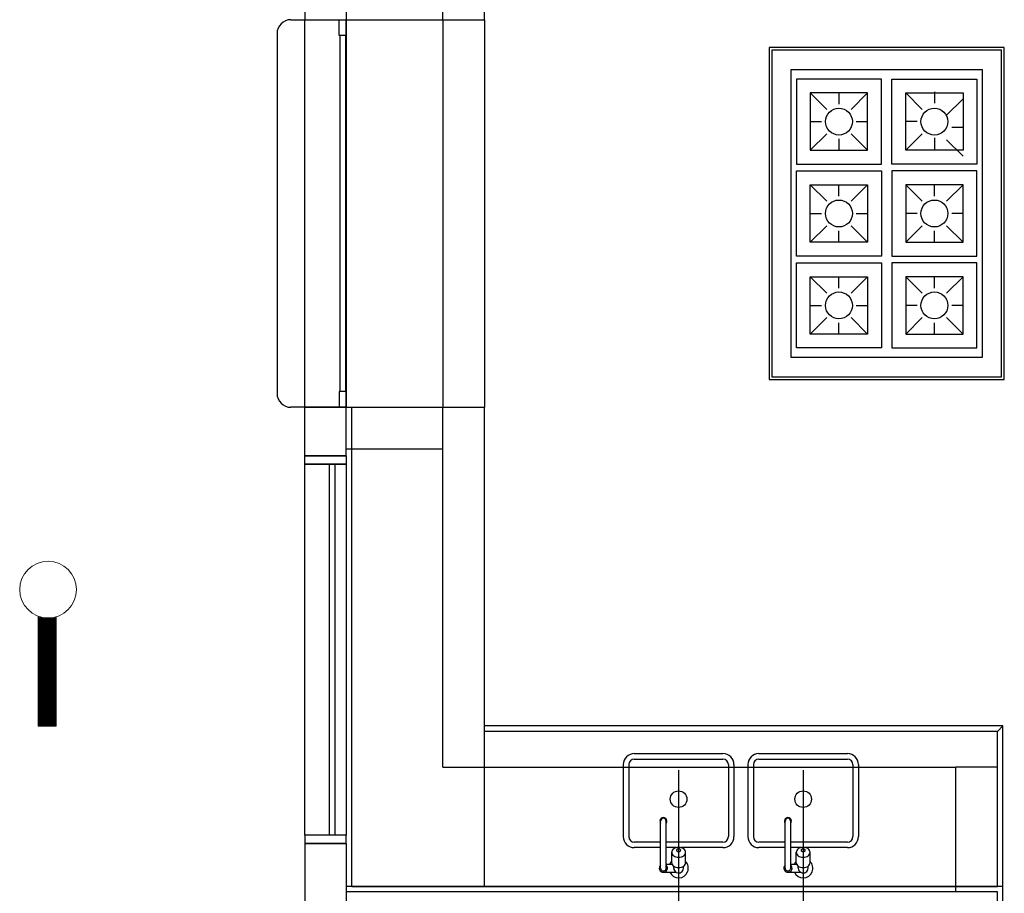
# Model space of a CAD drawing. Units: inches. Extents: x 5270 to 5667, y 3177 to 3261.
# Drawn here: x 5581 to 5584, y 3208 to 3211 of the extents above; entities that cross this region are included whole.
import ezdxf

# ---------------------------------------------------------------- set-up
doc = ezdxf.new("R2010")
doc.units = ezdxf.units.IN
doc.header["$MEASUREMENT"] = 0
doc.layers.add('_TERREO', color=9, linetype='Continuous')
doc.layers.add('LUMINAR', color=1, linetype='Continuous', lineweight=0)

# ---------------------------------------------------------------- blocks, each defined once
blk = doc.blocks.new('ieme')
h = blk.add_hatch()
h.set_pattern_fill('ANSI31', color=256, scale=0.02016, angle=-90, style=0)
h.set_pattern_definition([(315, (27.624649, -21.2593334), (0.00178190909, 0.00178190909), [])])
h.paths.add_polyline_path([(-0.493, 0.0296), (-0.493, -0.0356), (-0.0992, -0.0356, -0.047892), (-0.1029, 0.0031, -0.032553), (-0.1012, 0.0296)])
for p, q in [((-0.0982, 0.0296), (-0.493, 0.0296)), ((-0.493, 0.0296), (-0.493, -0.0356)), ((-0.493, -0.0356), (-0.0961, -0.0356))]:
    blk.add_line(p, q)
blk.add_circle((0, 0), 0.1025)

msp = doc.modelspace()

# ---------------------------------------------------------------- linework, layer by layer
at = {"layer": '_TERREO', "color": 9}
for p, q in [((5582.0933, 3210.9712), (5582.0933, 3212.2714)), ((5582.2433, 3210.9712), (5582.2433, 3212.1208)), ((5581.5942, 3211.1464), (5581.5942, 3210.9712)), ((5581.7443, 3211.1464), (5581.7443, 3210.9712)), ((5581.5442, 3210.9712), (5581.7443, 3210.9712)), ((5581.5942, 3209.5712), (5581.5942, 3210.9712)), ((5581.5942, 3210.9712), (5581.7443, 3210.9712)), ((5581.7189, 3210.9142), (5581.7189, 3210.9712)), ((5581.7189, 3210.9712), (5581.7443, 3210.9712)), ((5581.7443, 3210.9712), (5582.2433, 3210.9712)), ((5581.7443, 3210.9712), (5581.7443, 3209.5712)), ((5581.7443, 3209.6282), (5581.7443, 3210.9712)), ((5581.7443, 3210.9712), (5582.1943, 3210.9712)), ((5581.7443, 3210.9712), (5581.7443, 3210.9142)), ((5582.0933, 3210.9712), (5582.0933, 3209.5712)), ((5582.2433, 3210.9712), (5582.2433, 3209.5712)), ((5581.4942, 3210.9212), (5581.4942, 3209.6212)), ((5581.7443, 3210.9142), (5581.7189, 3210.9142)), ((5581.7228, 3209.6282), (5581.7228, 3210.9142)), ((5581.7412, 3210.9142), (5581.7412, 3209.6282)), ((5583.2717, 3210.8712), (5583.2717, 3209.6712)), ((5584.1217, 3210.8712), (5583.2717, 3210.8712)), ((5583.2813, 3210.8616), (5583.2813, 3209.6807)), ((5584.1121, 3210.8616), (5583.2813, 3210.8616)), ((5584.1121, 3209.6807), (5584.1121, 3210.8616)), ((5584.1217, 3209.6712), (5584.1217, 3210.8712)), ((5583.3516, 3209.751), (5583.3516, 3210.7913)), ((5583.3516, 3210.7913), (5584.0418, 3210.7913)), ((5584.0418, 3210.7913), (5584.0418, 3209.751)), ((5583.6777, 3210.7568), (5583.3706, 3210.7568)), ((5583.3706, 3210.7568), (5583.3706, 3210.4497)), ((5583.6777, 3210.4497), (5583.6777, 3210.7568)), ((5583.7157, 3210.4497), (5583.7157, 3210.7568)), ((5583.7157, 3210.7568), (5584.0228, 3210.7568)), ((5584.0228, 3210.7568), (5584.0228, 3210.4497)), ((5583.4206, 3210.7068), (5583.4801, 3210.6473)), ((5583.6277, 3210.7068), (5583.4206, 3210.7068)), ((5583.4206, 3210.7068), (5583.4206, 3210.4997)), ((5583.5242, 3210.7068), (5583.5242, 3210.6656)), ((5583.5683, 3210.6473), (5583.6277, 3210.7068)), ((5583.6277, 3210.4997), (5583.6277, 3210.7068)), ((5583.8252, 3210.6473), (5583.7657, 3210.7068)), ((5583.7657, 3210.4997), (5583.7657, 3210.7068)), ((5583.7657, 3210.7068), (5583.9728, 3210.7068)), ((5583.8693, 3210.7103), (5583.8693, 3210.6691)), ((5583.9728, 3210.7068), (5583.9728, 3210.4997)), ((5583.9728, 3210.6853), (5583.9134, 3210.6259)), ((5583.4206, 3210.6032), (5583.4618, 3210.6032)), ((5583.5865, 3210.6032), (5583.6277, 3210.6032)), ((5583.8069, 3210.6032), (5583.7657, 3210.6032)), ((5583.4206, 3210.4997), (5583.4801, 3210.5591)), ((5583.5683, 3210.5591), (5583.6277, 3210.4997)), ((5583.8252, 3210.5591), (5583.7657, 3210.4997)), ((5583.9728, 3210.5818), (5583.9317, 3210.5818)), ((5583.5242, 3210.5409), (5583.5242, 3210.4997)), ((5583.8693, 3210.5444), (5583.8693, 3210.5032)), ((5583.9728, 3210.4782), (5583.9134, 3210.5377)), ((5583.4206, 3210.4997), (5583.6277, 3210.4997)), ((5583.9728, 3210.4997), (5583.7657, 3210.4997)), ((5583.3706, 3210.4497), (5583.6777, 3210.4497)), ((5584.0228, 3210.4497), (5583.7157, 3210.4497)), ((5583.3706, 3210.4247), (5583.6777, 3210.4247)), ((5583.3706, 3210.1176), (5583.3706, 3210.4247)), ((5583.6777, 3210.4247), (5583.6777, 3210.1176)), ((5584.0228, 3210.4247), (5583.7157, 3210.4247)), ((5583.7157, 3210.4247), (5583.7157, 3210.1176)), ((5584.0228, 3210.1176), (5584.0228, 3210.4247)), ((5583.4206, 3210.3747), (5583.4801, 3210.3153)), ((5583.4206, 3210.3747), (5583.6277, 3210.3747)), ((5583.4206, 3210.1676), (5583.4206, 3210.3747)), ((5583.5242, 3210.3335), (5583.5242, 3210.3747)), ((5583.5683, 3210.3153), (5583.6277, 3210.3747)), ((5583.6277, 3210.3747), (5583.6277, 3210.1676)), ((5583.8252, 3210.3153), (5583.7657, 3210.3747)), ((5583.9728, 3210.3747), (5583.7657, 3210.3747)), ((5583.7657, 3210.3747), (5583.7657, 3210.1676)), ((5583.8693, 3210.3335), (5583.8693, 3210.3747)), ((5583.9728, 3210.3747), (5583.9134, 3210.3153)), ((5583.9728, 3210.1676), (5583.9728, 3210.3747)), ((5583.4206, 3210.2712), (5583.4618, 3210.2712)), ((5583.5865, 3210.2712), (5583.6277, 3210.2712)), ((5583.8069, 3210.2712), (5583.7657, 3210.2712)), ((5583.9728, 3210.2712), (5583.9317, 3210.2712)), ((5583.4206, 3210.1676), (5583.4801, 3210.2271)), ((5583.5242, 3210.1676), (5583.5242, 3210.2088)), ((5583.5683, 3210.2271), (5583.6277, 3210.1676)), ((5583.8252, 3210.2271), (5583.7657, 3210.1676)), ((5583.8693, 3210.1676), (5583.8693, 3210.2088)), ((5583.9728, 3210.1676), (5583.9134, 3210.2271)), ((5583.6277, 3210.1676), (5583.4206, 3210.1676)), ((5583.7657, 3210.1676), (5583.9728, 3210.1676)), ((5583.6777, 3210.1176), (5583.3706, 3210.1176)), ((5583.3706, 3210.0926), (5583.6777, 3210.0926)), ((5583.3706, 3209.7856), (5583.3706, 3210.0926)), ((5583.6777, 3210.0926), (5583.6777, 3209.7856)), ((5583.7157, 3210.1176), (5584.0228, 3210.1176)), ((5584.0228, 3210.0926), (5583.7157, 3210.0926)), ((5583.7157, 3210.0926), (5583.7157, 3209.7856)), ((5584.0228, 3209.7856), (5584.0228, 3210.0926)), ((5583.4206, 3210.0426), (5583.4801, 3209.9832)), ((5583.4206, 3210.0426), (5583.6277, 3210.0426)), ((5583.4206, 3209.8356), (5583.4206, 3210.0426)), ((5583.5242, 3210.0015), (5583.5242, 3210.0426)), ((5583.5683, 3209.9832), (5583.6277, 3210.0426)), ((5583.6277, 3210.0426), (5583.6277, 3209.8356)), ((5583.8252, 3209.9832), (5583.7657, 3210.0426)), ((5583.9728, 3210.0426), (5583.7657, 3210.0426)), ((5583.7657, 3210.0426), (5583.7657, 3209.8356)), ((5583.8693, 3210.0015), (5583.8693, 3210.0426)), ((5583.9728, 3210.0426), (5583.9134, 3209.9832)), ((5583.9728, 3209.8356), (5583.9728, 3210.0426)), ((5583.4206, 3209.9391), (5583.4618, 3209.9391)), ((5583.5865, 3209.9391), (5583.6277, 3209.9391)), ((5583.8069, 3209.9391), (5583.7657, 3209.9391)), ((5583.9728, 3209.9391), (5583.9317, 3209.9391)), ((5583.4206, 3209.8356), (5583.4801, 3209.895)), ((5583.5683, 3209.895), (5583.6277, 3209.8356)), ((5583.8252, 3209.895), (5583.7657, 3209.8356)), ((5583.9728, 3209.8356), (5583.9134, 3209.895)), ((5583.5242, 3209.8356), (5583.5242, 3209.8767)), ((5583.8693, 3209.8356), (5583.8693, 3209.8767)), ((5583.6277, 3209.8356), (5583.4206, 3209.8356)), ((5583.7657, 3209.8356), (5583.9728, 3209.8356)), ((5583.6777, 3209.7856), (5583.3706, 3209.7856)), ((5583.7157, 3209.7856), (5584.0228, 3209.7856)), ((5584.0418, 3209.751), (5583.3516, 3209.751)), ((5583.2717, 3209.6712), (5584.1217, 3209.6712)), ((5583.2813, 3209.6807), (5584.1121, 3209.6807)), ((5581.7443, 3209.6282), (5581.7189, 3209.6282)), ((5581.7189, 3209.6282), (5581.7189, 3209.5712)), ((5581.7443, 3209.5712), (5581.7443, 3209.6282)), ((5581.7443, 3209.5712), (5581.5442, 3209.5712)), ((5581.5942, 3209.5712), (5581.7443, 3209.5712)), ((5581.5942, 3209.396), (5581.5942, 3209.5712)), ((5581.7189, 3209.5712), (5581.7443, 3209.5712)), ((5581.7443, 3209.5712), (5582.2433, 3209.5712)), ((5581.7443, 3209.396), (5581.7443, 3209.5712)), ((5581.7643, 3207.8408), (5581.7643, 3209.5712)), ((5582.0933, 3208.2708), (5582.0933, 3209.5712)), ((5582.2433, 3207.8408), (5582.2433, 3209.5712)), ((5581.7443, 3209.4212), (5582.0933, 3209.4212)), ((5581.7443, 3209.396), (5581.5942, 3209.396)), ((5581.5942, 3209.366), (5581.5942, 3209.396)), ((5581.5942, 3209.396), (5581.7443, 3209.396)), ((5581.7443, 3209.396), (5581.7443, 3209.366)), ((5581.7443, 3209.366), (5581.5942, 3209.366)), ((5581.5942, 3208.026), (5581.5942, 3209.366)), ((5581.5942, 3209.366), (5581.7443, 3209.366)), ((5581.6842, 3208.026), (5581.6842, 3209.366)), ((5581.7042, 3208.026), (5581.7042, 3209.366)), ((5581.7443, 3209.366), (5581.7443, 3208.026)), ((5584.1167, 3208.4207), (5582.2433, 3208.4207)), ((5584.0967, 3208.4007), (5584.1167, 3208.4207)), ((5584.1167, 3207.8407), (5584.1167, 3208.4207)), ((5584.0967, 3208.4007), (5582.2433, 3208.4007)), ((5584.0967, 3207.8407), (5584.0967, 3208.4007)), ((5582.785, 3208.3207), (5583.105, 3208.3207)), ((5583.235, 3208.3207), (5583.555, 3208.3207)), ((5582.745, 3208.2807), (5582.745, 3208.0207)), ((5582.765, 3208.2807), (5582.765, 3208.0207)), ((5582.785, 3208.3007), (5583.105, 3208.3007)), ((5583.125, 3208.2807), (5583.125, 3208.0207)), ((5583.145, 3208.2807), (5583.145, 3208.0207)), ((5583.195, 3208.2807), (5583.195, 3208.0207)), ((5583.215, 3208.2807), (5583.215, 3208.0207)), ((5583.235, 3208.3007), (5583.555, 3208.3007)), ((5583.575, 3208.2807), (5583.575, 3208.0207)), ((5583.595, 3208.2807), (5583.595, 3208.0207)), ((5582.0933, 3208.2708), (5583.9467, 3208.2708)), ((5582.945, 3208.2608), (5582.945, 3207.7716)), ((5583.395, 3208.2608), (5583.395, 3207.7716)), ((5584.0967, 3208.2708), (5583.9467, 3208.2708)), ((5583.9467, 3207.8208), (5583.9467, 3208.2708)), ((5582.88, 3207.9066), (5582.88, 3208.0766)), ((5582.9, 3207.9066), (5582.9, 3208.0766)), ((5583.33, 3207.9066), (5583.33, 3208.0766)), ((5583.35, 3207.9066), (5583.35, 3208.0766)), ((5581.5942, 3208.026), (5581.5942, 3207.996)), ((5581.7443, 3208.026), (5581.5942, 3208.026)), ((5581.7443, 3208.026), (5581.5942, 3208.026)), ((5581.5942, 3207.996), (5581.5942, 3207.6708)), ((5581.7443, 3207.996), (5581.5942, 3207.996)), ((5581.5942, 3207.996), (5581.7443, 3207.996)), ((5581.7443, 3207.996), (5581.7443, 3208.026)), ((5581.7443, 3207.996), (5581.7443, 3207.6708)), ((5582.88, 3208.0007), (5582.785, 3208.0007)), ((5583.105, 3208.0007), (5582.9, 3208.0007)), ((5583.33, 3208.0007), (5583.235, 3208.0007)), ((5583.555, 3208.0007), (5583.35, 3208.0007)), ((5582.88, 3207.9807), (5582.785, 3207.9807)), ((5582.9376, 3207.9807), (5582.9, 3207.9807)), ((5582.92, 3207.9262), (5582.92, 3207.9638)), ((5583.105, 3207.9807), (5582.9525, 3207.9807)), ((5582.97, 3207.9262), (5582.97, 3207.9638)), ((5583.33, 3207.9807), (5583.235, 3207.9807)), ((5583.3876, 3207.9807), (5583.35, 3207.9807)), ((5583.37, 3207.9262), (5583.37, 3207.9638)), ((5583.555, 3207.9807), (5583.4025, 3207.9807)), ((5583.42, 3207.9262), (5583.42, 3207.9638)), ((5582.89, 3207.8916), (5582.9336, 3207.8916)), ((5582.9, 3207.9216), (5582.9209, 3207.9216)), ((5582.9275, 3207.9066), (5582.9275, 3207.9136)), ((5582.9625, 3207.9066), (5582.9625, 3207.9136)), ((5583.34, 3207.8916), (5583.3836, 3207.8916)), ((5583.35, 3207.9216), (5583.3709, 3207.9216)), ((5583.3775, 3207.9066), (5583.3775, 3207.9136)), ((5583.4125, 3207.9066), (5583.4125, 3207.9136)), ((5584.1167, 3207.8408), (5581.7443, 3207.8408)), ((5584.0967, 3207.8208), (5581.7443, 3207.8208)), ((5581.7643, 3207.8408), (5584.0967, 3207.8408)), ((5584.0967, 3207.6708), (5584.0967, 3207.8208)), ((5584.1167, 3207.6508), (5584.1167, 3207.8408))]:
    msp.add_line(p, q, dxfattribs=at)
for centre, radius in [((5583.5242, 3210.6032), 0.0486), ((5583.8693, 3210.6032), 0.0486), ((5583.5242, 3210.2712), 0.0486), ((5583.8693, 3210.2712), 0.0486), ((5583.5242, 3209.9391), 0.0486), ((5583.8693, 3209.9391), 0.0486), ((5582.945, 3208.1557), 0.03), ((5583.395, 3208.1557), 0.03)]:
    msp.add_circle(centre, radius, dxfattribs=at)
for centre, radius, start, end in [((5581.5442, 3210.9212), 0.05, 90, 180), ((5581.5442, 3209.6212), 0.05, 180, 270), ((5582.785, 3208.2807), 0.04, 90, 180), ((5583.105, 3208.2807), 0.04, 0, 90), ((5583.235, 3208.2807), 0.04, 90, 180), ((5583.555, 3208.2807), 0.04, 0, 90), ((5582.785, 3208.2807), 0.02, 90, 180), ((5583.105, 3208.2807), 0.02, 0, 90), ((5583.235, 3208.2807), 0.02, 90, 180), ((5583.555, 3208.2807), 0.02, 0, 90), ((5582.89, 3208.0766), 0.0125, 323.1301, 216.8699), ((5582.89, 3208.0766), 0.01, 359.9999, 179.9999), ((5583.34, 3208.0766), 0.0125, 323.1301, 216.8699), ((5583.34, 3208.0766), 0.01, 359.9999, 179.9999), ((5582.785, 3208.0207), 0.04, 180, 270), ((5582.785, 3208.0207), 0.02, 180, 270), ((5583.105, 3208.0207), 0.04, 270, 0), ((5583.105, 3208.0207), 0.02, 270, 0), ((5583.235, 3208.0207), 0.04, 180, 270), ((5583.235, 3208.0207), 0.02, 180, 270), ((5583.555, 3208.0207), 0.04, 270, 0), ((5583.555, 3208.0207), 0.02, 270, 0), ((5582.9327, 3207.9638), 0.0127, 149.6388, 180), ((5582.9327, 3207.9638), 0.0127, 180, 210.3612), ((5582.9386, 3207.9604), 0.0195, 125.2644, 149.6388), ((5582.9425, 3207.9549), 0.0262, 106.3249, 125.2644), ((5582.945, 3207.9463), 0.0352, 90, 106.3249), ((5582.9413, 3207.9713), 0.00381, 149.6388, 180), ((5582.9413, 3207.9713), 0.00381, 180, 210.3612), ((5582.9431, 3207.9703), 0.00586, 125.2644, 149.6388), ((5582.9431, 3207.9724), 0.00586, 210.3612, 234.7356), ((5582.9443, 3207.9687), 0.00787, 106.3249, 125.2644), ((5582.9443, 3207.974), 0.00787, 234.7356, 253.6751), ((5582.945, 3207.9661), 0.0106, 90, 106.3249), ((5582.945, 3207.9766), 0.0106, 253.6751, 270), ((5582.945, 3207.9463), 0.0352, 73.6751, 90), ((5582.945, 3207.9661), 0.0106, 73.6751, 90), ((5582.945, 3207.9766), 0.0106, 270, 286.3249), ((5582.9458, 3207.9687), 0.00787, 54.7356, 73.6751), ((5582.9458, 3207.974), 0.00787, 286.3249, 305.2644), ((5582.9469, 3207.9703), 0.00586, 30.3612, 54.7356), ((5582.9469, 3207.9724), 0.00586, 305.2644, 329.6388), ((5582.9487, 3207.9713), 0.00381, 0, 30.3612), ((5582.9487, 3207.9713), 0.00381, 329.6388, 360), ((5582.9476, 3207.9549), 0.0262, 54.7356, 73.6751), ((5582.9514, 3207.9604), 0.0195, 30.3612, 54.7356), ((5582.9573, 3207.9638), 0.0127, 0, 30.3612), ((5582.9573, 3207.9638), 0.0127, 329.6388, 360), ((5583.3827, 3207.9638), 0.0127, 149.6388, 180), ((5583.3827, 3207.9638), 0.0127, 180, 210.3612), ((5583.3886, 3207.9604), 0.0195, 125.2644, 149.6388), ((5583.3925, 3207.9549), 0.0262, 106.3249, 125.2644), ((5583.395, 3207.9463), 0.0352, 90, 106.3249), ((5583.3913, 3207.9713), 0.00381, 149.6388, 180), ((5583.3913, 3207.9713), 0.00381, 180, 210.3612), ((5583.3931, 3207.9703), 0.00586, 125.2644, 149.6388), ((5583.3931, 3207.9724), 0.00586, 210.3612, 234.7356), ((5583.3943, 3207.9687), 0.00787, 106.3249, 125.2644), ((5583.3943, 3207.974), 0.00787, 234.7356, 253.6751), ((5583.395, 3207.9661), 0.0106, 90, 106.3249), ((5583.395, 3207.9766), 0.0106, 253.6751, 270), ((5583.395, 3207.9463), 0.0352, 73.6751, 90), ((5583.395, 3207.9661), 0.0106, 73.6751, 90), ((5583.395, 3207.9766), 0.0106, 270, 286.3249), ((5583.3958, 3207.9687), 0.00787, 54.7356, 73.6751), ((5583.3958, 3207.974), 0.00787, 286.3249, 305.2644), ((5583.3969, 3207.9703), 0.00586, 30.3612, 54.7356), ((5583.3969, 3207.9724), 0.00586, 305.2644, 329.6388), ((5583.3987, 3207.9713), 0.00381, 360, 30.3612), ((5583.3987, 3207.9713), 0.00381, 329.6388, 0), ((5583.3976, 3207.9549), 0.0262, 54.7356, 73.6751), ((5583.4014, 3207.9604), 0.0195, 30.3612, 54.7356), ((5583.4073, 3207.9638), 0.0127, 360, 30.3612), ((5583.4073, 3207.9638), 0.0127, 329.6388, 0), ((5582.945, 3207.9066), 0.035, 135.5847, 154.6231), ((5582.945, 3207.9066), 0.035, 205.3769, 44.4153), ((5582.9327, 3207.9262), 0.0127, 180, 210.3612), ((5582.9386, 3207.9673), 0.0195, 210.3612, 234.7356), ((5582.9425, 3207.9728), 0.0262, 234.7356, 253.6751), ((5582.945, 3207.9814), 0.0352, 253.6751, 270), ((5582.945, 3207.9814), 0.0352, 270, 286.3249), ((5582.9476, 3207.9728), 0.0262, 286.3249, 305.2644), ((5582.9514, 3207.9673), 0.0195, 305.2644, 329.6388), ((5582.9573, 3207.9262), 0.0127, 329.6388, 0), ((5583.395, 3207.9066), 0.035, 135.5847, 154.6231), ((5583.395, 3207.9066), 0.035, 205.3769, 44.4153), ((5583.3827, 3207.9262), 0.0127, 180, 210.3612), ((5583.3886, 3207.9673), 0.0195, 210.3612, 234.7356), ((5583.3925, 3207.9728), 0.0262, 234.7356, 253.6751), ((5583.395, 3207.9814), 0.0352, 253.6751, 270), ((5583.395, 3207.9814), 0.0352, 270, 286.3249), ((5583.3976, 3207.9728), 0.0262, 286.3249, 305.2644), ((5583.4014, 3207.9673), 0.0195, 305.2644, 329.6388), ((5583.4073, 3207.9262), 0.0127, 329.6388, 360), ((5582.89, 3207.9066), 0.015, 131.8103, 48.1897), ((5582.89, 3207.9066), 0.01, 179.9998, 359.9998), ((5582.9386, 3207.9297), 0.0195, 210.3612, 234.7356), ((5582.9425, 3207.9352), 0.0262, 234.7356, 253.6751), ((5582.945, 3207.9066), 0.0175, 180, 238.9973), ((5582.9336, 3207.8816), 0.01, 65.38, 90), ((5582.945, 3207.9438), 0.0352, 253.6751, 270), ((5582.945, 3207.9066), 0.0175, 245.38, 0), ((5582.945, 3207.9438), 0.0352, 270, 286.3249), ((5582.9476, 3207.9352), 0.0262, 286.3249, 305.2644), ((5582.9514, 3207.9297), 0.0195, 305.2644, 329.6388), ((5583.34, 3207.9066), 0.015, 131.8103, 48.1897), ((5583.34, 3207.9066), 0.01, 179.9998, 359.9998), ((5583.3886, 3207.9297), 0.0195, 210.3612, 234.7356), ((5583.3925, 3207.9352), 0.0262, 234.7356, 253.6751), ((5583.395, 3207.9066), 0.0175, 180, 238.9973), ((5583.3836, 3207.8816), 0.01, 65.38, 90), ((5583.395, 3207.9438), 0.0352, 253.6751, 270), ((5583.395, 3207.9066), 0.0175, 245.38, 0), ((5583.395, 3207.9438), 0.0352, 270, 286.3249), ((5583.3976, 3207.9352), 0.0262, 286.3249, 305.2644), ((5583.4014, 3207.9297), 0.0195, 305.2644, 329.6388)]:
    msp.add_arc(centre, radius, start, end, dxfattribs=at)

# ---------------------------------------------------------------- block references
at = {"layer": 'LUMINAR', "linetype": 'Continuous', "xscale": -1, "rotation": 270}
msp.add_blockref('ieme', (5580.667, 3208.9128), dxfattribs=at)

doc.saveas('drawing.dxf')
